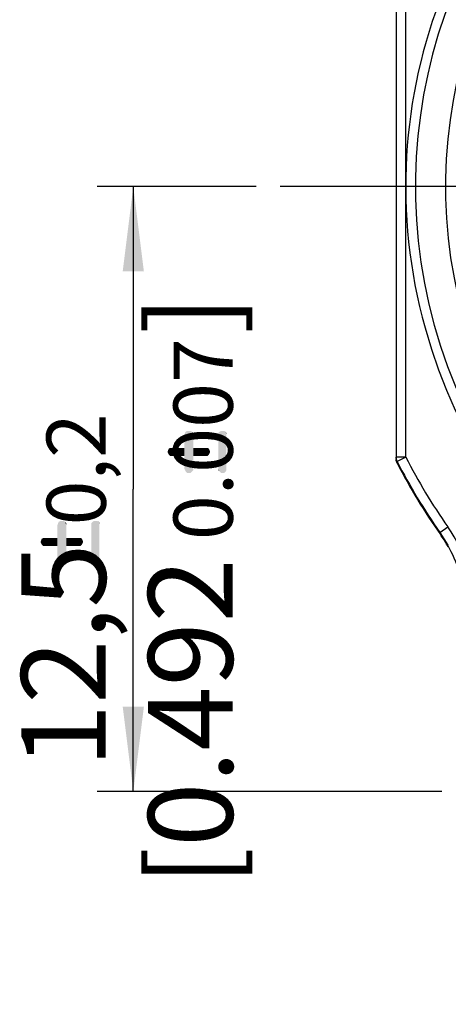
# Model space of a CAD drawing. Units: millimetres. Extents: x 0 to 420, y 0 to 297.
# Drawn here: x 145 to 163, y 187 to 228 of the extents above; entities that cross this region are included whole.
import ezdxf

# ---------------------------------------------------------------- set-up
doc = ezdxf.new("R2010")
doc.units = ezdxf.units.MM
doc.header["$LTSCALE"] = 23.1
doc.layers.get('0').update_dxf_attribs({"linetype": 'CONTINUOUS'})
for name, color, linetype in [('_03_2D_DRAWING_DIMENSION', 7, 'CONTINUOUS'), ('_24_IMPORT', 7, 'CONTINUOUS'), ('_26_DATUM_AXIS', 7, 'CONTINUOUS')]:
    doc.layers.add(name, color=color, linetype=linetype)
doc.styles.get("Standard").update_dxf_attribs({"font": 'arialn.ttf'})
doc.dimstyles.new('DIMSTYLE_5', dxfattribs={"dimtxt": 3.5, "dimasz": 3.5, "dimexe": 1.5, "dimexo": 1, "dimgap": 0.875, "dimtad": 1, "dimlfac": 0.5, "dimdsep": 46, "dimtxsty": 'STANDARD', "dimblk": '_FILLED', "dimblk1": '_FILLED', "dimblk2": '_FILLED', "dimcen": 0.09, "dimclrt": 7, "dimazin": 2, "dimtol": 1, "dimtp": 0.2, "dimtm": 0.2, "dimtfac": 1, "dimtofl": 0, "dimtmove": 0, "dimatfit": 3, "dimldrblk": '_FILLED', "dimfxl": 1, "dimtolj": 1, "dimarcsym": 0})

# ---------------------------------------------------------------- blocks, each defined once
blk = doc.blocks.new('_FILLED')
at = {"color": 0, "linetype": 'BYBLOCK'}
blk.add_solid([(0, 0), (-1, 0.125), (-1, -0.125)], dxfattribs=at)
blk = doc.blocks.new('*D6')
at = {"layer": '_03_2D_DRAWING_DIMENSION', "color": 7}
for p, q in [((163.328, 247.776), (163.328, 258.457)), ((202.928, 208.327), (202.928, 258.457)), ((163.328, 256.957), (183.128, 256.957)), ((202.928, 256.957), (183.128, 256.957))]:
    blk.add_line(p, q, dxfattribs=at)
at = {"layer": '_03_2D_DRAWING_DIMENSION', "color": 7, "xscale": 3.5, "yscale": 3.5, "zscale": 3.5, "rotation": 180}
blk.add_blockref('_FILLED', (163.328, 256.957), dxfattribs=at)
at = {"layer": '_03_2D_DRAWING_DIMENSION', "color": 7, "xscale": 3.5, "yscale": 3.5, "zscale": 3.5}
blk.add_blockref('_FILLED', (202.928, 256.957), dxfattribs=at)
at = {"layer": '_03_2D_DRAWING_DIMENSION', "color": 7, "insert": (183.128, 261.332), "char_height": 3.5, "width": 57.54415, "attachment_point": 2, "line_spacing_factor": 0.9}
blk.add_mtext('19,8{\\ftxt;\\W0.0001;\\H0.0001;\\~}{\\ftxt;\\W0.6987951807;\\H3.5; }{\\ftxt;\\W0.0001;\\H0.0001;\\~}\\H2.45;0,2\\H3.5;{\\ftxt;\\W0.0001;\\H0.0001;\\~}{\\ftxt;\\W1.0111874208;\\H3.5; }[0.78{\\ftxt;\\W0.0001;\\H0.0001;\\~}{\\ftxt;\\W0.6987951807;\\H3.5; }{\\ftxt;\\W0.0001;\\H0.0001;\\~}\\H2.45;0.007\\H3.5;{\\ftxt;\\W0.0001;\\H0.0001;\\~}{\\ftxt;\\W0.15;\\H3.5; }]', dxfattribs=at)
blk = doc.blocks.new('*D8')
at = {"layer": '_03_2D_DRAWING_DIMENSION', "color": 7}
for p, q in [((155.136, 220.754), (148.56, 220.754)), ((150.06, 220.754), (150.06, 208.254)), ((150.06, 195.754), (150.06, 208.254)), ((162.827, 195.754), (148.56, 195.754))]:
    blk.add_line(p, q, dxfattribs=at)
at = {"layer": '_03_2D_DRAWING_DIMENSION', "color": 7, "xscale": 3.5, "yscale": 3.5, "zscale": 3.5}
for p, rotation in [((150.06, 220.754), 90), ((150.06, 195.754), 270)]:
    blk.add_blockref('_FILLED', p, dxfattribs=dict(at, rotation=rotation))
at = {"layer": '_03_2D_DRAWING_DIMENSION', "color": 7, "insert": (145.422, 204.06), "char_height": 3.5, "width": 34.20267, "attachment_point": 2, "rotation": 90, "line_spacing_factor": 0.9}
blk.add_mtext('12,5{\\ftxt;\\W0.0001;\\H0.0001;\\~}{\\ftxt;\\W0.6987951807;\\H3.5; }{\\ftxt;\\W0.0001;\\H0.0001;\\~}\\H2.45;0,2\\P\\H3.5;[0.492{\\ftxt;\\W0.0001;\\H0.0001;\\~}{\\ftxt;\\W0.6987951807;\\H3.5; }{\\ftxt;\\W0.0001;\\H0.0001;\\~}\\H2.45;0.007\\H3.5;{\\ftxt;\\W0.0001;\\H0.0001;\\~}{\\ftxt;\\W0.15;\\H3.5; }]', dxfattribs=at)

msp = doc.modelspace()

# ---------------------------------------------------------------- linework, layer by layer
at = {"layer": '_03_2D_DRAWING_DIMENSION', "color": 7}
for points in [[(152.202, 209.033), (152.174, 210.489), (152.202, 210.573)], [(152.174, 209.957), (152.174, 210.489), (152.202, 209.033)], [(152.23, 208.977), (152.202, 210.573), (152.23, 210.629)], [(152.202, 210.573), (152.23, 208.977), (152.202, 209.033)], [(152.286, 208.921), (152.23, 210.629), (152.286, 210.657)], [(152.23, 210.629), (152.286, 208.921), (152.23, 208.977)], [(152.286, 210.657), (152.37, 208.921), (152.286, 208.921)], [(152.37, 208.921), (152.286, 210.657), (152.37, 210.657)], [(152.37, 210.657), (152.426, 208.921), (152.37, 208.921)], [(152.426, 208.921), (152.37, 210.657), (152.426, 210.657)], [(152.426, 210.657), (152.482, 208.977), (152.426, 208.921)], [(152.482, 208.977), (152.426, 210.657), (152.482, 210.629)], [(152.482, 210.629), (152.538, 209.033), (152.482, 208.977)], [(152.538, 209.089), (152.538, 209.033), (152.482, 210.629)], [(152.538, 209.621), (152.538, 209.089), (152.482, 210.629)], [(152.538, 209.957), (152.538, 209.621), (152.482, 210.629)], [(152.538, 210.489), (152.538, 209.957), (152.482, 210.629)], [(152.538, 210.489), (152.482, 210.629), (152.538, 210.573)], [(153.63, 208.977), (153.574, 210.573), (153.63, 210.629)], [(153.574, 210.489), (153.574, 210.573), (153.63, 208.977)], [(153.574, 209.089), (153.574, 210.489), (153.63, 208.977)], [(153.686, 208.921), (153.63, 210.629), (153.686, 210.657)], [(153.63, 210.629), (153.686, 208.921), (153.63, 208.977)], [(153.686, 210.657), (153.742, 208.921), (153.686, 208.921)], [(153.742, 208.921), (153.686, 210.657), (153.742, 210.657)], [(153.742, 210.657), (153.826, 208.921), (153.742, 208.921)], [(153.826, 208.921), (153.742, 210.657), (153.826, 210.657)], [(153.826, 210.657), (153.882, 208.977), (153.826, 208.921)], [(153.882, 208.977), (153.826, 210.657), (153.882, 210.629)], [(153.882, 210.629), (153.91, 209.033), (153.882, 208.977)], [(153.91, 209.089), (153.91, 209.033), (153.882, 210.629)], [(153.91, 210.489), (153.91, 209.089), (153.882, 210.629)], [(153.91, 210.489), (153.882, 210.629), (153.91, 210.573)], [(151.502, 209.733), (151.474, 209.789), (151.502, 209.873)], [(151.53, 209.677), (151.502, 209.873), (151.53, 209.929)], [(151.502, 209.873), (151.53, 209.677), (151.502, 209.733)], [(151.586, 209.621), (151.53, 209.929), (151.586, 209.957)], [(151.53, 209.929), (151.586, 209.621), (151.53, 209.677)], [(151.586, 209.957), (151.67, 209.621), (151.586, 209.621)], [(151.67, 209.621), (151.586, 209.957), (151.67, 209.957)], [(151.67, 209.957), (152.174, 209.621), (151.67, 209.621)], [(152.174, 209.621), (151.67, 209.957), (152.174, 209.957)], [(152.174, 209.621), (152.174, 209.957), (152.202, 209.033)], [(152.174, 209.621), (152.202, 209.033), (152.174, 209.089)], [(152.538, 209.957), (153.042, 209.621), (152.538, 209.621)], [(153.042, 209.621), (152.538, 209.957), (153.042, 209.957)], [(153.042, 209.957), (153.126, 209.621), (153.042, 209.621)], [(153.126, 209.621), (153.042, 209.957), (153.126, 209.957)], [(153.126, 209.957), (153.182, 209.677), (153.126, 209.621)], [(153.182, 209.677), (153.126, 209.957), (153.182, 209.929)], [(153.182, 209.929), (153.21, 209.733), (153.182, 209.677)], [(153.21, 209.733), (153.182, 209.929), (153.21, 209.873)], [(153.21, 209.873), (153.238, 209.789), (153.21, 209.733)], [(153.574, 209.089), (153.63, 208.977), (153.574, 209.033)], [(146.952, 205.309), (146.924, 206.765), (146.952, 206.849)], [(146.924, 206.233), (146.924, 206.765), (146.952, 205.309)], [(146.98, 205.253), (146.952, 206.849), (146.98, 206.905)], [(146.952, 206.849), (146.98, 205.253), (146.952, 205.309)], [(147.036, 205.197), (146.98, 206.905), (147.036, 206.933)], [(146.98, 206.905), (147.036, 205.197), (146.98, 205.253)], [(147.036, 206.933), (147.12, 205.197), (147.036, 205.197)], [(147.12, 205.197), (147.036, 206.933), (147.12, 206.933)], [(147.12, 206.933), (147.176, 205.197), (147.12, 205.197)], [(147.176, 205.197), (147.12, 206.933), (147.176, 206.933)], [(147.176, 206.933), (147.232, 205.253), (147.176, 205.197)], [(147.232, 205.253), (147.176, 206.933), (147.232, 206.905)], [(147.232, 206.905), (147.288, 205.309), (147.232, 205.253)], [(147.288, 205.365), (147.288, 205.309), (147.232, 206.905)], [(147.288, 205.897), (147.288, 205.365), (147.232, 206.905)], [(147.288, 206.233), (147.288, 205.897), (147.232, 206.905)], [(147.288, 206.765), (147.288, 206.233), (147.232, 206.905)], [(147.288, 206.765), (147.232, 206.905), (147.288, 206.849)], [(148.38, 205.253), (148.324, 206.849), (148.38, 206.905)], [(148.324, 206.765), (148.324, 206.849), (148.38, 205.253)], [(148.324, 205.365), (148.324, 206.765), (148.38, 205.253)], [(148.436, 205.197), (148.38, 206.905), (148.436, 206.933)], [(148.38, 206.905), (148.436, 205.197), (148.38, 205.253)], [(148.436, 206.933), (148.492, 205.197), (148.436, 205.197)], [(148.492, 205.197), (148.436, 206.933), (148.492, 206.933)], [(148.492, 206.933), (148.576, 205.197), (148.492, 205.197)], [(148.576, 205.197), (148.492, 206.933), (148.576, 206.933)], [(148.576, 206.933), (148.632, 205.253), (148.576, 205.197)], [(148.632, 205.253), (148.576, 206.933), (148.632, 206.905)], [(148.632, 206.905), (148.66, 205.309), (148.632, 205.253)], [(148.66, 205.365), (148.66, 205.309), (148.632, 206.905)], [(148.66, 206.765), (148.66, 205.365), (148.632, 206.905)], [(148.66, 206.765), (148.632, 206.905), (148.66, 206.849)], [(146.252, 206.009), (146.224, 206.065), (146.252, 206.149)], [(146.28, 205.953), (146.252, 206.149), (146.28, 206.205)], [(146.252, 206.149), (146.28, 205.953), (146.252, 206.009)], [(146.336, 205.897), (146.28, 206.205), (146.336, 206.233)], [(146.28, 206.205), (146.336, 205.897), (146.28, 205.953)], [(146.336, 206.233), (146.42, 205.897), (146.336, 205.897)], [(146.42, 205.897), (146.336, 206.233), (146.42, 206.233)], [(146.42, 206.233), (146.924, 205.897), (146.42, 205.897)], [(146.924, 205.897), (146.42, 206.233), (146.924, 206.233)], [(146.924, 205.897), (146.924, 206.233), (146.952, 205.309)], [(147.288, 206.233), (147.792, 205.897), (147.288, 205.897)], [(147.792, 205.897), (147.288, 206.233), (147.792, 206.233)], [(147.792, 206.233), (147.876, 205.897), (147.792, 205.897)], [(147.876, 205.897), (147.792, 206.233), (147.876, 206.233)], [(147.876, 206.233), (147.932, 205.953), (147.876, 205.897)], [(147.932, 205.953), (147.876, 206.233), (147.932, 206.205)], [(147.932, 206.205), (147.96, 206.009), (147.932, 205.953)], [(147.96, 206.009), (147.932, 206.205), (147.96, 206.149)], [(147.96, 206.149), (147.988, 206.065), (147.96, 206.009)], [(146.924, 205.897), (146.952, 205.309), (146.924, 205.365)], [(148.324, 205.365), (148.38, 205.253), (148.324, 205.309)]]:
    msp.add_solid(points, dxfattribs=at)
at = {"layer": '_24_IMPORT', "color": 7}
msp.add_line((160.9283, 234.1134), (160.9283, 209.5072), dxfattribs=at)
at = {"layer": '_24_IMPORT', "color": 9}
for p, q in [((161.3283, 209.5759), (161.3283, 234.1134)), ((161.3283, 209.5758), (160.9283, 209.5758)), ((160.9851, 209.3998), (160.9723, 209.3934)), ((160.9728, 209.3237), (160.9723, 209.3934)), ((161.0022, 209.4079), (160.9851, 209.3998)), ((161.3283, 209.5758), (161.0022, 209.4079)), ((162.7393, 206.4627), (163.0695, 205.9342)), ((162.7393, 206.4627), (162.7596, 206.3792)), ((162.7394, 206.4626), (163.0669, 206.6922))]:
    msp.add_line(p, q, dxfattribs=at)
at = {"layer": '_24_IMPORT', "color": 7}
for centre, radius, start, end in [((183.1283, 220.7539), 21.8, 121.07093, 58.92909), ((161.3283, 209.5072), 0.4, 180.0024, 184.56625), ((183.1283, 220.7539), 24.8987, 207.1467, 215.02784), ((183.1283, 220.7539), 24.9302, 207.28957, 215.21153), ((157.8383, 202.9158), 6.0179, 29.976, 35.13701), ((157.7979, 203.0077), 6.0294, 17.54947, 29.03631), ((157.8134, 202.9009), 6.0468, 29.25076, 29.97998)]:
    msp.add_arc(centre, radius, start, end, dxfattribs=at)
at = {"layer": '_24_IMPORT', "color": 9}
for centre, radius, start, end in [((183.1283, 220.7539), 21.4, 121.07103, 58.92899), ((183.1283, 220.7539), 20.1591, 121.13695, 58.86307), ((183.1283, 220.7539), 24.4988, 207.14669, 215.02789), ((157.8213, 203.0157), 6.4057, 0.00158, 35.02631)]:
    msp.add_arc(centre, radius, start, end, dxfattribs=at)
msp.add_open_spline([(160.9723, 209.3934), (160.9438, 209.449), (160.9283, 209.5133), (160.9283, 209.5759)], degree=3, dxfattribs=at)
at = {"layer": '_24_IMPORT', "color": 7}
msp.add_open_spline([(160.9728, 209.3237), (160.9487, 209.3704), (160.9337, 209.4229), (160.9295, 209.4753)], degree=3, dxfattribs=at)
at = {"layer": '_26_DATUM_AXIS', "color": 7}
msp.add_line((183.1283, 220.7539), (156.1362, 220.7539), dxfattribs=at)

# ---------------------------------------------------------------- dimensions: what is measured, and where the dimension line sits
at = {"layer": '_03_2D_DRAWING_DIMENSION', "color": 7}
dim = msp.add_linear_dim(base=(202.9283, 256.957), p1=(163.3283, 246.7756), p2=(202.9283, 207.3268), dimstyle='DIMSTYLE_5', dxfattribs=at)
dim.commit()
dim.dimension.update_dxf_attribs({"geometry": '*D6', "text_midpoint": (183.1283, 256.957), "dimtype": 160})
dim = msp.add_linear_dim(base=(150.06, 195.7539), p1=(156.1362, 220.7539), p2=(163.827, 195.7539), angle=270, dimstyle='DIMSTYLE_5', dxfattribs=at)
dim.commit()
dim.dimension.update_dxf_attribs({"geometry": '*D8', "text_midpoint": (150.06, 208.2539), "dimtype": 160})

doc.saveas('drawing.dxf')
